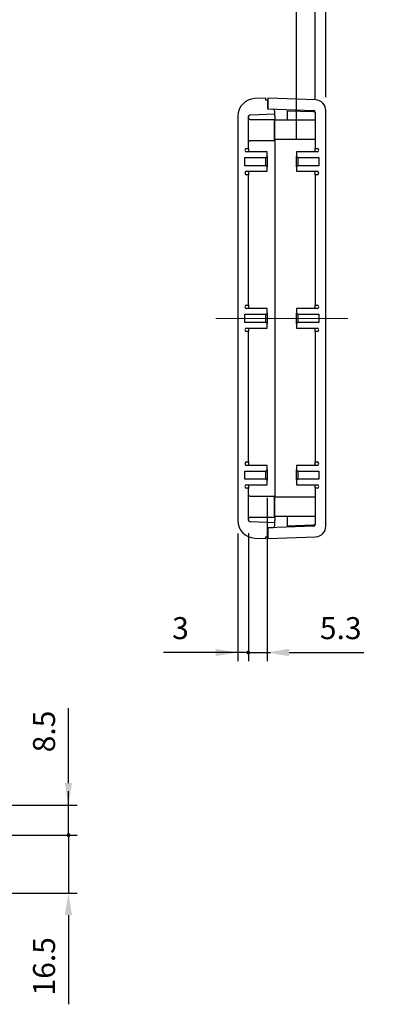
# Model space of a CAD drawing. Units: millimetres. Extents: x 5 to 292, y 5 to 205.
# Drawn here: x 98 to 125, y 98 to 168 of the extents above; entities that cross this region are included whole.
import ezdxf

# ---------------------------------------------------------------- set-up
doc = ezdxf.new("R2010")
doc.units = ezdxf.units.MM
doc.linetypes.add('CENTERX2', pattern=[20.32, 12.7, -2.54, 2.54, -2.54])
doc.layers.add('CENTERLINE_(ISO)', color=131, linetype='Continuous', lineweight=15)
doc.layers.add('VISIBLE_(ISO)', color=179, linetype='Continuous', lineweight=30)
doc.layers.add('FORMAT', color=7, linetype='Continuous')
doc.styles.add('SLDTEXTSTYLE0', font='TXT', dxfattribs={"width": 0.7})
doc.dimstyles.new('SLDDIMSTYLE1', dxfattribs={"dimtxt": 1.5625, "dimasz": 1.778, "dimexe": 0, "dimexo": 0.0625, "dimgap": 0.390625, "dimtad": 1, "dimdec": 1, "dimlfac": 4, "dimrnd": 1e-09, "dimzin": 12, "dimdsep": 46, "dimtxsty": 'SLDTEXTSTYLE0', "dimblk1": 'NONE', "dimblk2": 'NONE', "dimsah": 1, "dimcen": 0.09, "dimadec": 0, "dimazin": 3, "dimtfac": 1, "dimtofl": 0, "dimtmove": 0, "dimatfit": 3, "dimldrblk": 'NONE', "dimfxl": 0, "dimfrac": 2, "dimtolj": 1, "dimtzin": 12, "dimarcsym": 0})
doc.dimstyles.new('SLDDIMSTYLE2', dxfattribs={"dimtxt": 1.5625, "dimasz": 1.778, "dimexe": 0, "dimexo": 0.0625, "dimgap": 0.390625, "dimtad": 1, "dimdec": 6, "dimlfac": 4, "dimrnd": 1e-09, "dimzin": 12, "dimdsep": 46, "dimtxsty": 'SLDTEXTSTYLE0', "dimblk1": 'NONE', "dimblk2": 'NONE', "dimsah": 1, "dimcen": 0.09, "dimadec": 0, "dimazin": 3, "dimtfac": 1, "dimtofl": 0, "dimtmove": 0, "dimatfit": 3, "dimldrblk": 'NONE', "dimfxl": 0, "dimfrac": 2, "dimtolj": 1, "dimtzin": 12, "dimarcsym": 0})

# ---------------------------------------------------------------- blocks, each defined once
blk = doc.blocks.new('_D_3')
at = {"layer": 'FORMAT', "color": 7}
for p, q in [((101.905, 113.862), (101.905, 119.187)), ((92.19, 112.299), (102.53, 112.299)), ((101.905, 110.174), (101.905, 112.299)), ((93.467, 110.174), (102.53, 110.174)), ((101.905, 110.174), (101.905, 108.612))]:
    blk.add_line(p, q, dxfattribs=at)
for start, end in [(90, 270), (270, 90)]:
    blk.add_arc((101.905, 110.174), 0.0977, start, end, dxfattribs=at)
blk.add_solid([(101.645, 113.862), (102.165, 113.862), (101.905, 112.299)], dxfattribs=at)
at = {"layer": 'FORMAT', "color": 7, "insert": (99.394, 116.049), "char_height": 1.5625, "attachment_point": 1, "rotation": 90, "style": 'SLDTEXTSTYLE0'}
blk.add_mtext('8.5', dxfattribs=at)
blk = doc.blocks.new('_NONE')
blk = doc.blocks.new('_D_4')
at = {"layer": 'FORMAT', "color": 7}
for p, q in [((101.905, 110.174), (101.905, 113.299)), ((93.467, 110.174), (102.53, 110.174)), ((101.905, 110.174), (101.905, 106.049)), ((92.599, 106.049), (102.53, 106.049)), ((101.905, 104.487), (101.905, 98.159))]:
    blk.add_line(p, q, dxfattribs=at)
for start, end in [(90, 270), (270, 90)]:
    blk.add_arc((101.905, 110.174), 0.0977, start, end, dxfattribs=at)
blk.add_solid([(101.645, 104.487), (102.165, 104.487), (101.905, 106.049)], dxfattribs=at)
at = {"layer": 'FORMAT', "color": 7, "insert": (99.394, 98.784), "char_height": 1.5625, "attachment_point": 1, "rotation": 90, "style": 'SLDTEXTSTYLE0'}
blk.add_mtext('16.5', dxfattribs=at)
blk = doc.blocks.new('_D_5')
at = {"layer": 'FORMAT', "color": 7}
for p, q in [((118.094, 159.607), (118.094, 171.493)), ((119.419, 162.43), (119.419, 171.493)), ((116.532, 170.868), (111.216, 170.868)), ((119.419, 170.868), (118.094, 170.868)), ((119.419, 170.868), (120.982, 170.868))]:
    blk.add_line(p, q, dxfattribs=at)
for start, end in [(0, 180), (180, 0)]:
    blk.add_arc((119.419, 170.868), 0.0977, start, end, dxfattribs=at)
blk.add_solid([(116.532, 171.128), (116.532, 170.607), (118.094, 170.868)], dxfattribs=at)
at = {"layer": 'FORMAT', "color": 7, "insert": (111.841, 173.379), "char_height": 1.5625, "attachment_point": 1, "style": 'SLDTEXTSTYLE0'}
blk.add_mtext('5.3', dxfattribs=at)
blk = doc.blocks.new('_D_6')
at = {"layer": 'FORMAT', "color": 7}
for p, q in [((119.419, 162.43), (119.419, 171.493)), ((120.169, 162.551), (120.169, 171.493)), ((119.419, 170.868), (116.294, 170.868)), ((119.419, 170.868), (120.169, 170.868)), ((121.732, 170.868), (125.45, 170.868))]:
    blk.add_line(p, q, dxfattribs=at)
for start, end in [(0, 180), (180, 0)]:
    blk.add_arc((119.419, 170.868), 0.0977, start, end, dxfattribs=at)
blk.add_solid([(121.732, 171.128), (121.732, 170.607), (120.169, 170.868)], dxfattribs=at)
at = {"layer": 'FORMAT', "color": 7, "insert": (123.919, 173.379), "char_height": 1.562, "attachment_point": 1, "style": 'SLDTEXTSTYLE0'}
blk.add_mtext('3', dxfattribs=at)
blk = doc.blocks.new('_D_7')
at = {"layer": 'FORMAT', "color": 7}
for p, q in [((113.919, 131.571), (113.919, 122.509)), ((114.669, 131.598), (114.669, 122.509)), ((112.357, 123.134), (108.639, 123.134)), ((114.669, 123.134), (113.919, 123.134)), ((114.669, 123.134), (116.232, 123.134))]:
    blk.add_line(p, q, dxfattribs=at)
for start, end in [(0, 180), (180, 0)]:
    blk.add_arc((114.669, 123.134), 0.0977, start, end, dxfattribs=at)
blk.add_solid([(112.357, 123.394), (112.357, 122.873), (113.919, 123.134)], dxfattribs=at)
at = {"layer": 'FORMAT', "color": 7, "insert": (109.264, 125.645), "char_height": 1.562, "attachment_point": 1, "style": 'SLDTEXTSTYLE0'}
blk.add_mtext('3', dxfattribs=at)
blk = doc.blocks.new('_D_8')
at = {"layer": 'FORMAT', "color": 7}
for p, q in [((115.994, 134.107), (115.994, 122.509)), ((114.669, 131.598), (114.669, 122.509)), ((114.669, 123.134), (111.544, 123.134)), ((114.669, 123.134), (115.994, 123.134)), ((117.557, 123.134), (122.873, 123.134))]:
    blk.add_line(p, q, dxfattribs=at)
for start, end in [(0, 180), (180, 0)]:
    blk.add_arc((114.669, 123.134), 0.0977, start, end, dxfattribs=at)
blk.add_solid([(117.557, 123.394), (117.557, 122.873), (115.994, 123.134)], dxfattribs=at)
at = {"layer": 'FORMAT', "color": 7, "insert": (119.744, 125.645), "char_height": 1.5625, "attachment_point": 1, "style": 'SLDTEXTSTYLE0'}
blk.add_mtext('5.3', dxfattribs=at)

msp = doc.modelspace()

# ---------------------------------------------------------------- hatches: boundary and pattern name
h = msp.add_hatch()
h.set_pattern_fill('ANSI31', scale=15.875, angle=90, style=0)
edge = h.paths.add_edge_path(flags=0)
edge.add_line((115.91934177, 131.35658436), (116.04434177, 131.35658436))
edge.add_line((116.04434177, 131.35658436), (116.04434177, 131.98204151))
edge.add_line((116.04434177, 131.98204151), (116.04434177, 132.00658436))
edge.add_line((116.04434177, 132.00658436), (116.42370421, 132.01983198))
edge.add_ellipse((116.41934177, 132.14475584), major_axis=(0.12492385, 0.00436244), ratio=1, start_angle=270, end_angle=358)
edge.add_line((116.54434177, 132.14475584), (116.54434177, 132.34904474))
edge.add_line((116.54434177, 132.34904474), (114.78997933, 132.41030843))
edge.add_ellipse((114.79434177, 132.53523228), major_axis=(-0.12492385, 0.00436244), ratio=1, start_angle=2, end_angle=90, ccw=False)
edge.add_line((114.66934177, 132.53523228), (114.66934177, 134.79408436))
edge.add_line((114.66934177, 134.79408436), (114.54434177, 134.79408436))
edge.add_ellipse((114.54434177, 134.91908436), major_axis=(0, -0.125), ratio=1, start_angle=180, end_angle=360, ccw=False)
edge.add_line((114.54434177, 135.04408436), (115.99434177, 135.04408436))
edge.add_line((115.99434177, 135.04408436), (115.99434177, 135.36908436))
edge.add_line((115.99434177, 135.36908436), (115.91934177, 135.44408436))
edge.add_line((115.91934177, 135.44408436), (114.41934177, 135.44408436))
edge.add_line((114.41934177, 135.44408436), (114.41934177, 136.01908436))
edge.add_line((114.41934177, 136.01908436), (115.91934177, 136.01908436))
edge.add_line((115.91934177, 136.01908436), (115.99434177, 136.09408436))
edge.add_line((115.99434177, 136.09408436), (115.99434177, 136.41908436))
edge.add_line((115.99434177, 136.41908436), (114.54434177, 136.41908436))
edge.add_ellipse((114.54434177, 136.54408436), major_axis=(-0.125, 0), ratio=1, start_angle=-90, end_angle=90, ccw=False)
edge.add_line((114.54434177, 136.66908436), (114.66934177, 136.66908436))
edge.add_line((114.66934177, 136.66908436), (114.66934177, 145.91908436))
edge.add_line((114.66934177, 145.91908436), (114.54434177, 145.91908436))
edge.add_ellipse((114.54434177, 146.04408436), major_axis=(-0.125, 0), ratio=1, start_angle=-90, end_angle=90, ccw=False)
edge.add_line((114.54434177, 146.16908436), (115.99434177, 146.16908436))
edge.add_line((115.99434177, 146.16908436), (115.99434177, 146.49408436))
edge.add_line((115.99434177, 146.49408436), (115.91934177, 146.56908436))
edge.add_line((115.91934177, 146.56908436), (114.41934177, 146.56908436))
edge.add_line((114.41934177, 146.56908436), (114.41934177, 147.14408436))
edge.add_line((114.41934177, 147.14408436), (115.91934177, 147.14408436))
edge.add_line((115.91934177, 147.14408436), (115.99434177, 147.21908436))
edge.add_line((115.99434177, 147.21908436), (115.99434177, 147.54408436))
edge.add_line((115.99434177, 147.54408436), (114.54434177, 147.54408436))
edge.add_ellipse((114.54434177, 147.66908436), major_axis=(-0.125, 0), ratio=1, start_angle=-90, end_angle=90, ccw=False)
edge.add_line((114.54434177, 147.79408436), (114.66934177, 147.79408436))
edge.add_line((114.66934177, 147.79408436), (114.66934177, 157.04408436))
edge.add_line((114.66934177, 157.04408436), (114.54434177, 157.04408436))
edge.add_ellipse((114.54434177, 157.16908436), major_axis=(-0.125, 0), ratio=1, start_angle=-90, end_angle=90, ccw=False)
edge.add_line((114.54434177, 157.29408436), (115.99434177, 157.29408436))
edge.add_line((115.99434177, 157.29408436), (115.99434177, 157.61908436))
edge.add_line((115.99434177, 157.61908436), (115.91934177, 157.69408436))
edge.add_line((115.91934177, 157.69408436), (114.41934177, 157.69408436))
edge.add_line((114.41934177, 157.69408436), (114.41934177, 158.26908436))
edge.add_line((114.41934177, 158.26908436), (115.91934177, 158.26908436))
edge.add_line((115.91934177, 158.26908436), (115.99434177, 158.34408436))
edge.add_line((115.99434177, 158.34408436), (115.99434177, 158.66908436))
edge.add_line((115.99434177, 158.66908436), (114.54434177, 158.66908436))
edge.add_ellipse((114.54434177, 158.79408436), major_axis=(0, -0.125), ratio=1, start_angle=180, end_angle=360, ccw=False)
edge.add_line((114.54434177, 158.91908436), (114.66934177, 158.91908436))
edge.add_line((114.66934177, 158.91908436), (114.66934177, 161.17793643))
edge.add_ellipse((114.79434177, 161.17793643), major_axis=(0, 0.125), ratio=1, start_angle=2, end_angle=90, ccw=False)
edge.add_line((114.78997933, 161.30286028), (116.54434177, 161.36412397))
edge.add_line((116.54434177, 161.36412397), (116.54434177, 161.56841287))
edge.add_ellipse((116.41934177, 161.56841287), major_axis=(0, 0.125), ratio=1, start_angle=270, end_angle=358)
edge.add_line((116.42370421, 161.69333673), (116.04434177, 161.70658436))
edge.add_line((116.04434177, 161.70658436), (116.04434177, 161.7311272))
edge.add_line((116.04434177, 161.7311272), (116.04434177, 162.35658436))
edge.add_line((116.04434177, 162.35658436), (115.91934177, 162.35658436))
edge.add_line((115.91934177, 162.35658436), (115.91934177, 162.48158436))
edge.add_line((115.91934177, 162.48158436), (115.1257174, 162.45387038))
edge.add_ellipse((115.16934177, 161.20463185), major_axis=(-0.04362437, 1.24923853), ratio=1, start_angle=360, end_angle=448)
edge.add_line((113.91934177, 161.20463185), (113.91934177, 132.50853686))
edge.add_ellipse((115.16934177, 132.50853686), major_axis=(0, -1.25), ratio=1, start_angle=270, end_angle=358)
edge.add_line((115.1257174, 131.25929833), (115.91934177, 131.23158436))
edge.add_line((115.91934177, 131.23158436), (115.91934177, 131.35658436))
h = msp.add_hatch()
h.set_pattern_fill('ANSI31', scale=15.875, style=0)
edge = h.paths.add_edge_path(flags=0)
edge.add_line((119.66934177, 157.69408436), (118.16934177, 157.69408436))
edge.add_line((118.16934177, 157.69408436), (118.09434177, 157.61908436))
edge.add_line((118.09434177, 157.61908436), (118.09434177, 157.29408436))
edge.add_line((118.09434177, 157.29408436), (119.54434177, 157.29408436))
edge.add_ellipse((119.54434177, 157.16908436), major_axis=(0, 0.125), ratio=1, start_angle=180, end_angle=360, ccw=False)
edge.add_line((119.54434177, 157.04408436), (119.41934177, 157.04408436))
edge.add_line((119.41934177, 157.04408436), (119.41934177, 147.79408436))
edge.add_line((119.41934177, 147.79408436), (119.54434177, 147.79408436))
edge.add_ellipse((119.54434177, 147.66908436), major_axis=(0, 0.125), ratio=1, start_angle=180, end_angle=360, ccw=False)
edge.add_line((119.54434177, 147.54408436), (118.09434177, 147.54408436))
edge.add_line((118.09434177, 147.54408436), (118.09434177, 147.21908436))
edge.add_line((118.09434177, 147.21908436), (118.16934177, 147.14408436))
edge.add_line((118.16934177, 147.14408436), (119.66934177, 147.14408436))
edge.add_line((119.66934177, 147.14408436), (119.66934177, 146.56908436))
edge.add_line((119.66934177, 146.56908436), (118.16934177, 146.56908436))
edge.add_line((118.16934177, 146.56908436), (118.09434177, 146.49408436))
edge.add_line((118.09434177, 146.49408436), (118.09434177, 146.16908436))
edge.add_line((118.09434177, 146.16908436), (119.54434177, 146.16908436))
edge.add_ellipse((119.54434177, 146.04408436), major_axis=(0.125, 0), ratio=1, start_angle=-90, end_angle=90, ccw=False)
edge.add_line((119.54434177, 145.91908436), (119.41934177, 145.91908436))
edge.add_line((119.41934177, 145.91908436), (119.41934177, 136.66908436))
edge.add_line((119.41934177, 136.66908436), (119.54434177, 136.66908436))
edge.add_ellipse((119.54434177, 136.54408436), major_axis=(0, 0.125), ratio=1, start_angle=180, end_angle=360, ccw=False)
edge.add_line((119.54434177, 136.41908436), (118.09434177, 136.41908436))
edge.add_line((118.09434177, 136.41908436), (118.09434177, 136.09408436))
edge.add_line((118.09434177, 136.09408436), (118.16934177, 136.01908436))
edge.add_line((118.16934177, 136.01908436), (119.66934177, 136.01908436))
edge.add_line((119.66934177, 136.01908436), (119.66934177, 135.44408436))
edge.add_line((119.66934177, 135.44408436), (118.16934177, 135.44408436))
edge.add_line((118.16934177, 135.44408436), (118.09434177, 135.36908436))
edge.add_line((118.09434177, 135.36908436), (118.09434177, 135.04408436))
edge.add_line((118.09434177, 135.04408436), (119.54434177, 135.04408436))
edge.add_ellipse((119.54434177, 134.91908436), major_axis=(0.125, 0), ratio=1, start_angle=-90, end_angle=90, ccw=False)
edge.add_line((119.54434177, 134.79408436), (119.41934177, 134.79408436))
edge.add_line((119.41934177, 134.79408436), (119.41934177, 132.22061021))
edge.add_ellipse((119.29434177, 132.22061021), major_axis=(0, -0.125), ratio=1, start_angle=2, end_angle=90, ccw=False)
edge.add_line((119.29870421, 132.09568635), (116.04434177, 131.98204151))
edge.add_line((116.04434177, 131.98204151), (116.04434177, 131.35658436))
edge.add_line((116.04434177, 131.35658436), (116.04434177, 131.23158436))
edge.add_line((116.04434177, 131.23158436), (119.44551639, 131.35035599))
edge.add_ellipse((119.41934177, 132.09989911), major_axis=(0.74954312, 0.02617462), ratio=1, start_angle=270, end_angle=358)
edge.add_line((120.16934177, 132.09989911), (120.16934177, 161.6132696))
edge.add_ellipse((119.41934177, 161.6132696), major_axis=(0, 0.75), ratio=1, start_angle=270, end_angle=358)
edge.add_line((119.44551639, 162.36281272), (116.04434177, 162.48158436))
edge.add_line((116.04434177, 162.48158436), (116.04434177, 162.35658436))
edge.add_line((116.04434177, 162.35658436), (116.04434177, 161.7311272))
edge.add_line((116.04434177, 161.7311272), (119.29870421, 161.61748236))
edge.add_ellipse((119.29434177, 161.4925585), major_axis=(0.12492385, -0.00436244), ratio=1, start_angle=2, end_angle=90, ccw=False)
edge.add_line((119.41934177, 161.4925585), (119.41934177, 158.91908436))
edge.add_line((119.41934177, 158.91908436), (119.54434177, 158.91908436))
edge.add_ellipse((119.54434177, 158.79408436), major_axis=(0.125, 0), ratio=1, start_angle=-90, end_angle=90, ccw=False)
edge.add_line((119.54434177, 158.66908436), (118.09434177, 158.66908436))
edge.add_line((118.09434177, 158.66908436), (118.09434177, 158.34408436))
edge.add_line((118.09434177, 158.34408436), (118.16934177, 158.26908436))
edge.add_line((118.16934177, 158.26908436), (119.66934177, 158.26908436))
edge.add_line((119.66934177, 158.26908436), (119.66934177, 157.69408436))

# ---------------------------------------------------------------- linework, layer by layer
at = {"layer": 'CENTERLINE_(ISO)', "color": 7, "linetype": 'CENTERX2'}
msp.add_line((112.35684177, 146.85658436), (121.73184177, 146.85658436), dxfattribs=at)
at = {"layer": 'VISIBLE_(ISO)', "color": 7}
for p, q in [((115.91934177, 162.48158436), (115.1257174, 162.45387038)), ((115.91934177, 162.35658436), (115.91934177, 162.48158436)), ((116.04434177, 162.35658436), (115.91934177, 162.35658436)), ((119.44551639, 162.36281272), (116.04434177, 162.48158436)), ((116.04434177, 162.48158436), (116.04434177, 161.7311272)), ((116.04434177, 161.70658436), (116.04434177, 162.35658436)), ((116.04434177, 161.7311272), (119.29870421, 161.61748236)), ((116.42370421, 161.69333673), (116.04434177, 161.70658436)), ((116.54434177, 161.36412397), (116.54434177, 161.56841287)), ((117.41934177, 161.60034938), (119.30038286, 161.53466198)), ((117.41934177, 161.60034938), (117.41934177, 160.91908436)), ((119.41934177, 161.4925585), (119.41934177, 158.91908436)), ((120.16934177, 132.09989911), (120.16934177, 161.6132696)), ((113.91934177, 161.20463185), (113.91934177, 132.50853686)), ((114.66934177, 158.91908436), (114.66934177, 161.17793643)), ((114.78997933, 161.30286028), (116.54434177, 161.36412397)), ((114.79434177, 160.98158436), (116.49434177, 160.98158436)), ((116.49434177, 160.98158436), (116.49434177, 159.48158436)), ((116.54434177, 161.21421535), (116.54434177, 161.36412397)), ((116.54434177, 161.21421535), (116.54434177, 160.91908436)), ((116.54434177, 159.54408436), (116.54434177, 160.91908436)), ((119.41934177, 160.91908436), (116.54434177, 160.91908436)), ((114.79434177, 159.48158436), (116.49434177, 159.48158436)), ((119.41934177, 159.54408436), (116.54434177, 159.54408436)), ((116.54434177, 159.54408436), (116.54434177, 134.16908436)), ((114.54434177, 158.91908436), (114.66934177, 158.91908436)), ((114.66934177, 158.91908436), (114.66934177, 158.66908436)), ((119.41934177, 158.91908436), (119.54434177, 158.91908436)), ((119.41934177, 158.66908436), (119.41934177, 158.91908436)), ((114.41934177, 157.69408436), (114.41934177, 158.26908436)), ((114.41934177, 158.26908436), (115.91934177, 158.26908436)), ((115.99434177, 158.66908436), (114.54434177, 158.66908436)), ((115.91934177, 158.26908436), (115.99434177, 158.34408436)), ((115.91934177, 157.69408436), (115.91934177, 158.26908436)), ((115.99434177, 158.34408436), (115.99434177, 158.66908436)), ((115.99434177, 158.34408436), (115.99434177, 157.61908436)), ((119.54434177, 158.66908436), (118.09434177, 158.66908436)), ((118.09434177, 158.66908436), (118.09434177, 158.34408436)), ((118.09434177, 158.34408436), (118.16934177, 158.26908436)), ((118.09434177, 157.61908436), (118.09434177, 158.34408436)), ((118.16934177, 158.26908436), (119.66934177, 158.26908436)), ((118.16934177, 158.26908436), (118.16934177, 157.69408436)), ((119.66934177, 158.26908436), (119.66934177, 157.69408436)), ((115.91934177, 157.69408436), (114.41934177, 157.69408436)), ((114.54434177, 157.29408436), (115.99434177, 157.29408436)), ((114.66934177, 157.29408436), (114.66934177, 157.04408436)), ((115.99434177, 157.61908436), (115.91934177, 157.69408436)), ((115.99434177, 157.29408436), (115.99434177, 157.61908436)), ((118.16934177, 157.69408436), (118.09434177, 157.61908436)), ((118.09434177, 157.61908436), (118.09434177, 157.29408436)), ((118.09434177, 157.29408436), (119.54434177, 157.29408436)), ((119.66934177, 157.69408436), (118.16934177, 157.69408436)), ((119.41934177, 157.04408436), (119.41934177, 157.29408436)), ((114.66934177, 157.04408436), (114.54434177, 157.04408436)), ((114.66934177, 147.79408436), (114.66934177, 157.04408436)), ((119.54434177, 157.04408436), (119.41934177, 157.04408436)), ((119.41934177, 157.04408436), (119.41934177, 147.79408436)), ((114.54434177, 147.79408436), (114.66934177, 147.79408436)), ((115.99434177, 147.54408436), (114.54434177, 147.54408436)), ((114.66934177, 147.79408436), (114.66934177, 147.54408436)), ((115.99434177, 147.21908436), (115.99434177, 147.54408436)), ((119.54434177, 147.54408436), (118.09434177, 147.54408436)), ((118.09434177, 147.54408436), (118.09434177, 147.21908436)), ((119.41934177, 147.79408436), (119.54434177, 147.79408436)), ((119.41934177, 147.54408436), (119.41934177, 147.79408436)), ((114.41934177, 146.56908436), (114.41934177, 147.14408436)), ((114.41934177, 147.14408436), (115.91934177, 147.14408436)), ((115.91934177, 147.14408436), (115.99434177, 147.21908436)), ((115.91934177, 146.56908436), (115.91934177, 147.14408436)), ((115.99434177, 147.21908436), (115.99434177, 146.49408436)), ((118.09434177, 147.21908436), (118.16934177, 147.14408436)), ((118.09434177, 146.49408436), (118.09434177, 147.21908436)), ((118.16934177, 147.14408436), (119.66934177, 147.14408436)), ((118.16934177, 147.14408436), (118.16934177, 146.56908436)), ((119.66934177, 147.14408436), (119.66934177, 146.56908436)), ((115.91934177, 146.56908436), (114.41934177, 146.56908436)), ((114.54434177, 146.16908436), (115.99434177, 146.16908436)), ((114.66934177, 146.16908436), (114.66934177, 145.91908436)), ((115.99434177, 146.49408436), (115.91934177, 146.56908436)), ((115.99434177, 146.16908436), (115.99434177, 146.49408436)), ((118.16934177, 146.56908436), (118.09434177, 146.49408436)), ((118.09434177, 146.49408436), (118.09434177, 146.16908436)), ((118.09434177, 146.16908436), (119.54434177, 146.16908436)), ((119.66934177, 146.56908436), (118.16934177, 146.56908436)), ((119.41934177, 145.91908436), (119.41934177, 146.16908436)), ((114.66934177, 145.91908436), (114.54434177, 145.91908436)), ((114.66934177, 136.66908436), (114.66934177, 145.91908436)), ((119.54434177, 145.91908436), (119.41934177, 145.91908436)), ((119.41934177, 145.91908436), (119.41934177, 136.66908436)), ((114.54434177, 136.66908436), (114.66934177, 136.66908436)), ((115.99434177, 136.41908436), (114.54434177, 136.41908436)), ((114.66934177, 136.66908436), (114.66934177, 136.41908436)), ((115.99434177, 136.09408436), (115.99434177, 136.41908436)), ((119.54434177, 136.41908436), (118.09434177, 136.41908436)), ((118.09434177, 136.41908436), (118.09434177, 136.09408436)), ((119.41934177, 136.66908436), (119.54434177, 136.66908436)), ((119.41934177, 136.41908436), (119.41934177, 136.66908436)), ((114.41934177, 135.44408436), (114.41934177, 136.01908436)), ((114.41934177, 136.01908436), (115.91934177, 136.01908436)), ((115.91934177, 136.01908436), (115.99434177, 136.09408436)), ((115.91934177, 135.44408436), (115.91934177, 136.01908436)), ((115.99434177, 136.09408436), (115.99434177, 135.36908436)), ((118.09434177, 136.09408436), (118.16934177, 136.01908436)), ((118.09434177, 135.36908436), (118.09434177, 136.09408436)), ((118.16934177, 136.01908436), (119.66934177, 136.01908436)), ((118.16934177, 136.01908436), (118.16934177, 135.44408436)), ((119.66934177, 136.01908436), (119.66934177, 135.44408436)), ((115.91934177, 135.44408436), (114.41934177, 135.44408436)), ((114.54434177, 135.04408436), (115.99434177, 135.04408436)), ((114.66934177, 135.04408436), (114.66934177, 134.79408436)), ((115.99434177, 135.36908436), (115.91934177, 135.44408436)), ((115.99434177, 135.04408436), (115.99434177, 135.36908436)), ((118.16934177, 135.44408436), (118.09434177, 135.36908436)), ((118.09434177, 135.36908436), (118.09434177, 135.04408436)), ((118.09434177, 135.04408436), (119.54434177, 135.04408436)), ((119.66934177, 135.44408436), (118.16934177, 135.44408436)), ((119.41934177, 134.79408436), (119.41934177, 135.04408436)), ((114.66934177, 134.79408436), (114.54434177, 134.79408436)), ((114.66934177, 132.53523228), (114.66934177, 134.79408436)), ((114.79434177, 134.23158436), (116.49434177, 134.23158436)), ((116.49434177, 134.23158436), (116.49434177, 132.73158436)), ((119.54434177, 134.79408436), (119.41934177, 134.79408436)), ((119.41934177, 134.79408436), (119.41934177, 132.22061021)), ((116.54434177, 132.79408436), (116.54434177, 134.16908436)), ((119.41934177, 134.16908436), (116.54434177, 134.16908436)), ((116.54434177, 132.34904474), (114.78997933, 132.41030843)), ((114.79434177, 132.73158436), (116.49434177, 132.73158436)), ((119.41934177, 132.79408436), (116.54434177, 132.79408436)), ((116.54434177, 132.79408436), (116.54434177, 132.49895336)), ((116.54434177, 132.34904474), (116.54434177, 132.49895336)), ((116.54434177, 132.14475584), (116.54434177, 132.34904474)), ((117.41934177, 132.79408436), (117.41934177, 132.11281933)), ((119.30038286, 132.17850673), (117.41934177, 132.11281933)), ((119.29870421, 132.09568635), (116.04434177, 131.98204151)), ((116.04434177, 132.00658436), (116.42370421, 132.01983198)), ((116.04434177, 131.35658436), (116.04434177, 132.00658436)), ((116.04434177, 131.98204151), (116.04434177, 131.23158436)), ((115.1257174, 131.25929833), (115.91934177, 131.23158436)), ((115.91934177, 131.23158436), (115.91934177, 131.35658436)), ((115.91934177, 131.35658436), (116.04434177, 131.35658436)), ((116.04434177, 131.23158436), (119.44551639, 131.35035599))]:
    msp.add_line(p, q, dxfattribs=at)
for centre, radius, start, end in [((115.16934177, 161.20463185), 1.25, 92, 180), ((119.41934177, 161.6132696), 0.75, 0, 88), ((116.41934177, 161.56841287), 0.125, 0, 88), ((119.29434177, 161.4925585), 0.125, 0, 88), ((114.79434177, 161.17793643), 0.125, 92, 180), ((114.79434177, 161.10658436), 0.125, 180, 270), ((114.79434177, 159.35658436), 0.125, 90, 180), ((114.54434177, 158.79408436), 0.125, 90, 270), ((119.54434177, 158.79408436), 0.125, 270, 90), ((114.54434177, 157.16908436), 0.125, 90, 270), ((119.54434177, 157.16908436), 0.125, 270, 90), ((114.54434177, 147.66908436), 0.125, 90, 270), ((119.54434177, 147.66908436), 0.125, 270, 90), ((114.54434177, 146.04408436), 0.125, 90, 270), ((119.54434177, 146.04408436), 0.125, 270, 90), ((114.54434177, 136.54408436), 0.125, 90, 270), ((119.54434177, 136.54408436), 0.125, 270, 90), ((114.54434177, 134.91908436), 0.125, 90, 270), ((119.54434177, 134.91908436), 0.125, 270, 90), ((114.79434177, 134.35658436), 0.125, 180, 270), ((115.16934177, 132.50853686), 1.25, 180, 268), ((114.79434177, 132.60658436), 0.125, 90, 180), ((114.79434177, 132.53523228), 0.125, 180, 268), ((116.41934177, 132.14475584), 0.125, 272, 0), ((119.29434177, 132.22061021), 0.125, 272, 0), ((119.41934177, 132.09989911), 0.75, 272, 0)]:
    msp.add_arc(centre, radius, start, end, dxfattribs=at)
for points, knots in [([(119.30038286, 161.53466198), (119.31549233, 161.53413435), (119.33032135, 161.53163267), (119.3580503, 161.52293051), (119.37068047, 161.51679358), (119.39338216, 161.50081671), (119.40279678, 161.49083042), (119.4159523, 161.46846416), (119.41934177, 161.45624666), (119.41934177, 161.44391517)], [-0.077587714493, -0.077587714493, -0.077587714493, -0.077587714493, -0.059405435872, -0.059405435872, -0.041130262218, -0.041130262218, -0.020927245199, -0.020927245199, 0, 0, 0, 0]), ([(119.41934177, 132.26925355), (119.41934177, 132.25798121), (119.41650955, 132.24679518), (119.40507224, 132.2253061), (119.39635896, 132.21525332), (119.37418646, 132.19827519), (119.36105861, 132.19145596), (119.33196725, 132.18182111), (119.31633584, 132.17906382), (119.30038286, 132.17850673)], [-0.077463085398, -0.077463085398, -0.077463085398, -0.077463085398, -0.058362749596, -0.058362749596, -0.03854254201, -0.03854254201, -0.019166902866, -0.019166902866, 0, 0, 0, 0])]:
    msp.add_open_spline(points, degree=3, knots=knots, dxfattribs=at)

# ---------------------------------------------------------------- dimensions: what is measured, and where the dimension line sits
at = {"layer": 'FORMAT', "color": 7}
for base, p1, p2, dimstyle, picture, middle in [((119.41934177, 170.8675585), (118.09434177, 158.66908436), (119.41934177, 161.4925585), 'SLDDIMSTYLE1', '_D_5', (113.09256616, 170.8675585)), ((120.16934177, 170.8675585), (119.41934177, 161.4925585), (120.16934177, 161.6132696), 'SLDDIMSTYLE2', '_D_6', (124.37211167, 170.8675585)), ((115.99434177, 123.13353686), (114.66934177, 132.53523228), (115.99434177, 135.04408436), 'SLDDIMSTYLE1', '_D_8', (120.99611738, 123.13353686)), ((114.66934177, 123.13353686), (113.91934177, 132.50853686), (114.66934177, 132.53523228), 'SLDDIMSTYLE2', '_D_7', (109.71657187, 123.13353686))]:
    dim = msp.add_linear_dim(base=base, p1=p1, p2=p2, dimstyle=dimstyle, dxfattribs=at)
    dim.commit()
    dim.dimension.update_dxf_attribs({"geometry": picture, "text_midpoint": middle, "dimtype": 160})
for base, p1, p2, picture, middle in [((101.90495088, 110.17416801), (91.25299837, 112.29916801), (92.52995088, 110.17416801), '_D_3', (101.90495088, 117.30538253)), ((101.90495088, 106.04916801), (92.52995088, 110.17416801), (91.66163612, 106.04916801), '_D_4', (101.90495088, 100.54135545))]:
    dim = msp.add_linear_dim(base=base, p1=p1, p2=p2, angle=90, dimstyle='SLDDIMSTYLE1', dxfattribs=at)
    dim.commit()
    dim.dimension.update_dxf_attribs({"geometry": picture, "text_midpoint": middle, "dimtype": 160})

doc.saveas('drawing.dxf')
